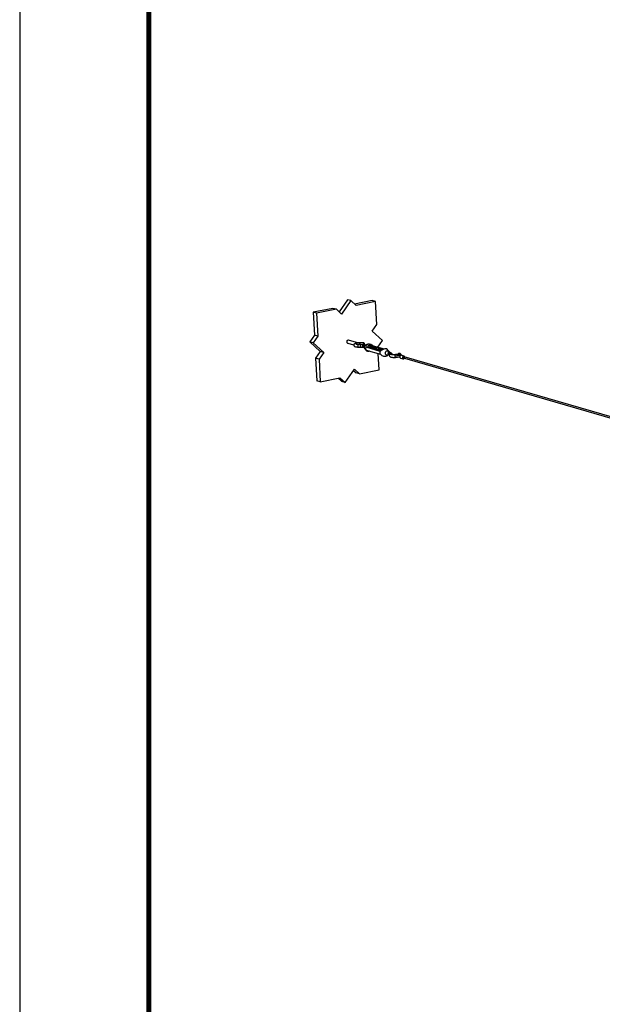
# Model space of a CAD drawing. Units: inches. Extents: x 2.6 to 65.4, y 3.4 to 11.9.
# Drawn here: x 15.6 to 17.3, y 6.3 to 9.3 of the extents above; entities that cross this region are included whole.
import ezdxf

# ---------------------------------------------------------------- set-up
doc = ezdxf.new("R2010")
doc.units = ezdxf.units.IN
doc.header["$MEASUREMENT"] = 0
doc.layers.get('0').update_dxf_attribs({"linetype": 'CONTINUOUS'})
doc.layers.get('Defpoints').update_dxf_attribs({"color": 252, "linetype": 'CONTINUOUS'})
doc.layers.add('DETAIL', color=4, linetype='CONTINUOUS')

# ---------------------------------------------------------------- blocks, each defined once
blk = doc.blocks.new('CMA_1')
at = {"linetype": 'Continuous'}
for p, q in [((-31.591, 30.5931), (-31.6708, 30.4773)), ((-31.5583, 30.5838), (-31.6469, 30.4553)), ((-31.5583, 30.5838), (-31.591, 30.5931)), ((-31.5084, 30.5382), (-31.5583, 30.5838)), ((-31.3533, 30.5845), (-31.5223, 30.5512)), ((-31.3205, 30.5753), (-31.5084, 30.5382)), ((-31.3205, 30.5753), (-31.3533, 30.5845)), ((-31.3094, 30.3564), (-31.3205, 30.5753)), ((-31.7297, 30.5102), (-31.9192, 30.4728)), ((-31.8866, 30.4635), (-31.9192, 30.4728)), ((-31.9192, 30.4728), (-31.9075, 30.2527)), ((-31.697, 30.5009), (-31.8866, 30.4635)), ((-31.8866, 30.4635), (-31.8749, 30.2432)), ((-31.697, 30.5009), (-31.7297, 30.5102)), ((-31.6469, 30.4553), (-31.697, 30.5009)), ((-31.3535, 30.2923), (-31.3094, 30.3564)), ((-31.9075, 30.2527), (-31.952, 30.1882)), ((-31.8749, 30.2432), (-31.9194, 30.1786)), ((-31.8749, 30.2432), (-31.9075, 30.2527)), ((-31.2544, 30.2019), (-31.3535, 30.2923)), ((-31.9194, 30.1786), (-31.952, 30.1882)), ((-31.952, 30.1882), (-31.8513, 30.0974)), ((-31.9194, 30.1786), (-31.8187, 30.0878)), ((-31.5894, 30.1768), (-31.53, 30.1595)), ((-31.5024, 30.1809), (-31.5816, 30.2039)), ((-31.4647, 30.1617), (-31.486, 30.1617)), ((-31.4327, 30.18), (-31.4721, 30.1802)), ((-31.4286, 30.1568), (-31.4336, 30.1582)), ((-31.4294, 30.1767), (-31.4327, 30.18)), ((-31.4318, 30.158), (-31.4293, 30.1606)), ((-31.4204, 30.1562), (-31.423, 30.1569)), ((-31.3945, 30.1673), (-31.413, 30.1607)), ((-31.3224, 30.1277), (-31.3786, 30.144)), ((-31.3618, 30.1464), (-31.3423, 30.1504)), ((-31.3534, 30.1451), (-31.2494, 30.1149)), ((-31.353, 30.1367), (-31.3534, 30.1451)), ((-31.3423, 30.1504), (-31.2375, 30.12)), ((-31.2975, 30.1391), (-31.2544, 30.2019)), ((-31.8513, 30.0974), (-31.8958, 30.0329)), ((-31.8187, 30.0878), (-31.8632, 30.0233)), ((-31.8187, 30.0878), (-31.8513, 30.0974)), ((-31.4859, 30.1385), (-31.4646, 30.1385)), ((-31.4401, 30.136), (-31.4351, 30.1345)), ((-31.4305, 30.1314), (-31.4278, 30.1306)), ((-31.4241, 30.1227), (-31.4081, 30.1022)), ((-31.4121, 30.1362), (-31.3926, 30.1402)), ((-31.2762, 30.0968), (-31.4121, 30.1362)), ((-31.4107, 30.1087), (-31.2749, 30.0692)), ((-31.2684, 30.103), (-31.3888, 30.138)), ((-31.2873, 29.9197), (-31.2953, 30.0774)), ((-31.2592, 30.1094), (-31.2874, 30.1176)), ((-31.2227, 30.0522), (-31.204, 30.0588)), ((-31.2113, 30.0677), (-31.1937, 30.0626)), ((-31.1929, 30.097), (-31.2091, 30.1176)), ((-31.1863, 30.0882), (-31.2038, 30.0933)), ((-31.1923, 30.0639), (-31.1882, 30.0627)), ((-31.1822, 30.0721), (-31.186, 30.0669)), ((-31.1766, 30.0836), (-31.1858, 30.0863)), ((-31.1328, 30.0483), (-31.0883, 30.04)), ((-31.0871, 30.0514), (-31.1308, 30.0595)), ((-31.101, 30.0763), (-31.1074, 30.0674)), ((-31.0821, 30.0575), (-31.0987, 30.0653)), ((-31.0845, 30.0588), (-31.0818, 30.0626)), ((-31.0481, 30.052), (-31.073, 30.0592)), ((-31.8632, 30.0233), (-31.8958, 30.0329)), ((-31.8958, 30.0329), (-31.8841, 29.8135)), ((-31.8632, 30.0233), (-31.8516, 29.8038)), ((-31.0809, 30.0319), (-31.056, 30.0246)), ((-31.0584, 30.0319), (-31.0501, 30.0294)), ((-31.0469, 30.0404), (-31.0552, 30.0428)), ((-28.3101, 29.2502), (-31.0457, 30.0447)), ((-31.0445, 30.0325), (-28.3205, 29.2409)), ((-31.6127, 29.7976), (-31.5243, 29.9262)), ((-31.5328, 29.9141), (-31.5072, 29.8909)), ((-31.5243, 29.9262), (-31.4745, 29.8813)), ((-31.4745, 29.8813), (-31.5072, 29.8909)), ((-31.4745, 29.8813), (-31.2873, 29.9197)), ((-31.8516, 29.8038), (-31.8841, 29.8135)), ((-31.8516, 29.8038), (-31.6626, 29.8426)), ((-31.6806, 29.8391), (-31.6453, 29.8073)), ((-31.6626, 29.8426), (-31.6127, 29.7976)), ((-31.6127, 29.7976), (-31.6453, 29.8073))]:
    blk.add_line(p, q, dxfattribs=at)
at = {"linetype": 'Continuous', "flags": 128}
for points in [[(-31.5816, 30.2039), (-31.5852, 30.2042), (-31.5891, 30.203), (-31.5925, 30.2005), (-31.5952, 30.1969), (-31.5969, 30.1925), (-31.5973, 30.1879)], [(-31.5973, 30.1879), (-31.5964, 30.1836), (-31.5944, 30.18), (-31.5914, 30.1776), (-31.5894, 30.1768)], [(-31.4721, 30.1802), (-31.4761, 30.1802), (-31.4839, 30.1798), (-31.4915, 30.1791), (-31.4988, 30.1782), (-31.5056, 30.1769), (-31.5119, 30.1753), (-31.5176, 30.1732), (-31.5231, 30.1702), (-31.526, 30.1678), (-31.5283, 30.1648), (-31.5298, 30.1612), (-31.5302, 30.1573), (-31.5294, 30.1531), (-31.5276, 30.1497), (-31.5253, 30.1471), (-31.5225, 30.145), (-31.5189, 30.1431), (-31.5137, 30.1414), (-31.5077, 30.1401), (-31.5007, 30.1392), (-31.4933, 30.1386), (-31.4859, 30.1385)], [(-31.516, 30.1741), (-31.5142, 30.1767), (-31.5109, 30.1795), (-31.5071, 30.1811)], [(-31.486, 30.1617), (-31.4895, 30.1617), (-31.4956, 30.162), (-31.5011, 30.1625), (-31.5055, 30.1633), (-31.5083, 30.164), (-31.5098, 30.1645), (-31.51, 30.1646)], [(-31.5071, 30.1811), (-31.5032, 30.1811), (-31.4997, 30.1796), (-31.4981, 30.1783)], [(-31.488, 30.1473), (-31.4881, 30.1516), (-31.4879, 30.1556), (-31.4874, 30.1589), (-31.4867, 30.161), (-31.486, 30.1617)], [(-31.4859, 30.1385), (-31.4864, 30.1388), (-31.4871, 30.1404), (-31.4877, 30.1434), (-31.488, 30.1473)], [(-31.4721, 30.1802), (-31.4724, 30.1801), (-31.4731, 30.1787), (-31.4737, 30.1759), (-31.4741, 30.1722), (-31.4741, 30.168), (-31.4739, 30.1638), (-31.4737, 30.1619)], [(-31.4667, 30.1473), (-31.4668, 30.1516), (-31.4665, 30.1556), (-31.4661, 30.1589), (-31.4654, 30.161), (-31.4647, 30.1617)], [(-31.4646, 30.1385), (-31.465, 30.1388), (-31.4658, 30.1404), (-31.4663, 30.1434), (-31.4667, 30.1473)], [(-31.4336, 30.1582), (-31.4367, 30.159), (-31.4437, 30.1603), (-31.451, 30.1611), (-31.4587, 30.1616), (-31.4647, 30.1617)], [(-31.4465, 30.1452), (-31.4461, 30.1494), (-31.4444, 30.1533), (-31.4417, 30.1563), (-31.4383, 30.1581), (-31.4348, 30.1585), (-31.4336, 30.1582)], [(-31.4401, 30.136), (-31.4407, 30.1362), (-31.4436, 30.1381), (-31.4457, 30.1412), (-31.4465, 30.1452)], [(-31.423, 30.1569), (-31.4255, 30.1573), (-31.4293, 30.1565), (-31.4329, 30.1542), (-31.4357, 30.1508), (-31.4374, 30.1465), (-31.4378, 30.1419)], [(-31.434, 30.1585), (-31.4345, 30.1603), (-31.435, 30.1638), (-31.4352, 30.168), (-31.4351, 30.1722), (-31.4347, 30.1759), (-31.4342, 30.1787), (-31.4334, 30.1801), (-31.4327, 30.18)], [(-31.4282, 30.1706), (-31.4284, 30.1735), (-31.4289, 30.1756), (-31.4295, 30.1767), (-31.4301, 30.1766), (-31.4306, 30.1752), (-31.431, 30.1729), (-31.4312, 30.1699), (-31.4311, 30.1667), (-31.4308, 30.1638), (-31.4304, 30.1616), (-31.4298, 30.1605), (-31.4292, 30.1607), (-31.4287, 30.162), (-31.4283, 30.1644), (-31.4281, 30.1674), (-31.4282, 30.1706)], [(-31.4241, 30.1227), (-31.4253, 30.1246), (-31.4275, 30.1296), (-31.4285, 30.1352), (-31.4281, 30.1411), (-31.4265, 30.1469), (-31.4237, 30.1522), (-31.4199, 30.1565), (-31.4154, 30.1597), (-31.413, 30.1607)], [(-31.4121, 30.1362), (-31.4116, 30.1438), (-31.41, 30.1506), (-31.4073, 30.1565), (-31.4037, 30.1613), (-31.3991, 30.1651), (-31.3936, 30.1676), (-31.3874, 30.1688), (-31.3806, 30.1688), (-31.3734, 30.1675), (-31.3657, 30.1649), (-31.3579, 30.1612), (-31.35, 30.1563), (-31.3423, 30.1504)], [(-31.3926, 30.1402), (-31.3927, 30.1442), (-31.3922, 30.1477), (-31.391, 30.1508), (-31.3892, 30.1532), (-31.3869, 30.155), (-31.384, 30.156), (-31.3807, 30.1562), (-31.3771, 30.1557), (-31.3732, 30.1544), (-31.3694, 30.1524), (-31.3655, 30.1497), (-31.3618, 30.1464)], [(-31.3618, 30.1464), (-31.3606, 30.1463), (-31.3594, 30.1462), (-31.3582, 30.1461), (-31.3571, 30.1459), (-31.3561, 30.1457), (-31.3551, 30.1456), (-31.3542, 30.1453), (-31.3534, 30.1451)], [(-31.4645, 30.1385), (-31.4609, 30.1384), (-31.4544, 30.1382), (-31.4486, 30.1376), (-31.4437, 30.1368), (-31.4405, 30.1361), (-31.4401, 30.136)], [(-31.4378, 30.1419), (-31.4369, 30.1377), (-31.4348, 30.1342), (-31.4317, 30.1319), (-31.4305, 30.1314)], [(-31.4107, 30.1087), (-31.4117, 30.1119), (-31.4125, 30.1152), (-31.413, 30.1186), (-31.4133, 30.1221), (-31.4134, 30.1256), (-31.4132, 30.1292), (-31.4127, 30.1327), (-31.4121, 30.1362)], [(-31.3796, 30.1), (-31.3839, 30.0987), (-31.3901, 30.0975), (-31.3956, 30.0971), (-31.4004, 30.0977), (-31.4044, 30.0992), (-31.4075, 30.1016), (-31.4096, 30.1048), (-31.4107, 30.1087)], [(-31.3888, 30.138), (-31.3895, 30.1382), (-31.3902, 30.1384), (-31.3908, 30.1387), (-31.3913, 30.139), (-31.3918, 30.1393), (-31.3921, 30.1396), (-31.3924, 30.1399), (-31.3926, 30.1402)], [(-31.3345, 30.1223), (-31.3322, 30.125), (-31.3287, 30.1273), (-31.3248, 30.1281), (-31.3211, 30.1272), (-31.318, 30.125), (-31.3159, 30.1215), (-31.315, 30.1172), (-31.315, 30.1167)], [(-31.3155, 30.1169), (-31.3157, 30.1186), (-31.3172, 30.1222), (-31.3197, 30.1248), (-31.323, 30.126), (-31.3266, 30.1257), (-31.3299, 30.1239), (-31.3321, 30.1216)], [(-31.2996, 30.1121), (-31.2973, 30.1148), (-31.2937, 30.1171), (-31.2899, 30.1179), (-31.2874, 30.1176)], [(-31.2749, 30.0692), (-31.2759, 30.0724), (-31.2767, 30.0757), (-31.2772, 30.0791), (-31.2775, 30.0826), (-31.2775, 30.0861), (-31.2774, 30.0897), (-31.2769, 30.0932), (-31.2762, 30.0968)], [(-31.2091, 30.1176), (-31.2096, 30.1182), (-31.2126, 30.1205), (-31.2166, 30.122), (-31.2214, 30.1226), (-31.227, 30.1223), (-31.2331, 30.121), (-31.2399, 30.1189), (-31.2469, 30.1159), (-31.2543, 30.1121), (-31.2617, 30.1076), (-31.2691, 30.1024), (-31.2762, 30.0968)], [(-31.2749, 30.0692), (-31.2671, 30.0633), (-31.2592, 30.0584), (-31.2514, 30.0546), (-31.2437, 30.052), (-31.2364, 30.0507), (-31.2296, 30.0507), (-31.2234, 30.052), (-31.2227, 30.0522)], [(-31.1965, 30.0635), (-31.197, 30.063), (-31.2015, 30.0599), (-31.2064, 30.0581), (-31.2114, 30.0578), (-31.2162, 30.0591), (-31.2203, 30.0619), (-31.2236, 30.0659), (-31.2258, 30.0709), (-31.2267, 30.0766), (-31.2264, 30.0825), (-31.2247, 30.0883), (-31.2219, 30.0935), (-31.2181, 30.0979), (-31.2136, 30.1011), (-31.2087, 30.1029), (-31.2087, 30.1029)], [(-31.2087, 30.1029), (-31.2037, 30.1031), (-31.199, 30.1018), (-31.1948, 30.0991), (-31.1915, 30.095), (-31.1894, 30.09), (-31.1891, 30.0891)], [(-31.1817, 30.0851), (-31.1819, 30.0854), (-31.185, 30.0877), (-31.1887, 30.0885), (-31.1926, 30.0877), (-31.1961, 30.0855), (-31.1989, 30.082), (-31.2007, 30.0777), (-31.2011, 30.0731)], [(-31.2011, 30.0731), (-31.2002, 30.0688), (-31.1981, 30.0653), (-31.195, 30.063), (-31.1913, 30.0622), (-31.1882, 30.0627)], [(-31.1987, 30.0731), (-31.1983, 30.0773), (-31.1966, 30.0812), (-31.1938, 30.0843), (-31.1905, 30.0862), (-31.1869, 30.0865), (-31.1858, 30.0863)], [(-31.1923, 30.0639), (-31.1928, 30.0641), (-31.1958, 30.066), (-31.1978, 30.0692), (-31.1987, 30.0731)], [(-31.1895, 30.0704), (-31.1891, 30.0747), (-31.1874, 30.0786), (-31.1846, 30.0817), (-31.1813, 30.0835), (-31.1777, 30.0838), (-31.1766, 30.0836)], [(-31.1875, 30.0644), (-31.1886, 30.0665), (-31.1895, 30.0704)], [(-31.186, 30.0669), (-31.1879, 30.0635), (-31.1888, 30.0596), (-31.1884, 30.0551), (-31.1869, 30.0515), (-31.1847, 30.0486), (-31.182, 30.0463), (-31.1787, 30.0443), (-31.1742, 30.0426), (-31.1676, 30.0409), (-31.1613, 30.04), (-31.154, 30.0393), (-31.1464, 30.039), (-31.1386, 30.0391), (-31.1308, 30.0395), (-31.1232, 30.0402), (-31.1159, 30.0413), (-31.1092, 30.0426), (-31.1061, 30.0435)], [(-31.186, 30.0669), (-31.1854, 30.0677), (-31.1821, 30.0702), (-31.178, 30.0713), (-31.1737, 30.0709), (-31.1698, 30.0691), (-31.1668, 30.066), (-31.166, 30.0647)], [(-31.1822, 30.0721), (-31.1816, 30.0728), (-31.1783, 30.0753), (-31.1743, 30.0765), (-31.17, 30.0761), (-31.1661, 30.0742), (-31.163, 30.0711), (-31.1613, 30.0673), (-31.161, 30.0637)], [(-31.1607, 30.0636), (-31.1602, 30.0657), (-31.1605, 30.0702), (-31.162, 30.0739), (-31.1642, 30.0769), (-31.167, 30.0792), (-31.1703, 30.0812), (-31.175, 30.0831), (-31.1766, 30.0836)], [(-31.1102, 30.0666), (-31.1122, 30.066), (-31.1164, 30.0649), (-31.1217, 30.064), (-31.1278, 30.0632), (-31.1344, 30.0626), (-31.1411, 30.0624), (-31.1478, 30.0624), (-31.154, 30.0627), (-31.1595, 30.0632), (-31.1639, 30.064), (-31.1667, 30.0647), (-31.1682, 30.0652), (-31.1685, 30.0653)], [(-31.1074, 30.0673), (-31.1093, 30.0676), (-31.1146, 30.0678), (-31.12, 30.0677), (-31.1253, 30.0672), (-31.1303, 30.0664), (-31.1347, 30.0653), (-31.1386, 30.0638), (-31.1405, 30.0624)], [(-31.1308, 30.0595), (-31.1321, 30.0594), (-31.1336, 30.0586), (-31.1348, 30.057), (-31.1356, 30.055), (-31.1358, 30.0528)], [(-31.1358, 30.0528), (-31.1354, 30.0507), (-31.1344, 30.0492), (-31.1331, 30.0484), (-31.1328, 30.0483)], [(-31.1308, 30.0595), (-31.1321, 30.0598), (-31.1332, 30.0601)], [(-31.1068, 30.068), (-31.1067, 30.068), (-31.1074, 30.0676), (-31.1082, 30.0673)], [(-31.0865, 30.0597), (-31.0865, 30.06), (-31.0875, 30.0641), (-31.09, 30.0677), (-31.0935, 30.0702), (-31.0977, 30.0713), (-31.1019, 30.0709), (-31.1057, 30.0691), (-31.1074, 30.0674)], [(-31.1042, 30.0644), (-31.1034, 30.065), (-31.1014, 30.0657), (-31.0994, 30.0655), (-31.0987, 30.0653)], [(-31.0987, 30.0653), (-31.1006, 30.066), (-31.1012, 30.0662)], [(-31.101, 30.0763), (-31.0988, 30.0785), (-31.0951, 30.0803), (-31.0908, 30.0807), (-31.0867, 30.0796), (-31.0831, 30.0771), (-31.0807, 30.0735), (-31.0797, 30.0694)], [(-31.073, 30.0592), (-31.0747, 30.0595), (-31.0786, 30.0591), (-31.0823, 30.0572), (-31.0855, 30.0541), (-31.0877, 30.05), (-31.0887, 30.0454), (-31.0885, 30.0409), (-31.087, 30.0368), (-31.0845, 30.0337), (-31.0811, 30.0319), (-31.0809, 30.0319)], [(-31.0797, 30.0694), (-31.0803, 30.0654), (-31.0818, 30.0626)], [(-31.0406, 30.0433), (-31.0411, 30.0451), (-31.0431, 30.0487), (-31.0461, 30.0512), (-31.0498, 30.0523), (-31.0537, 30.0519), (-31.0574, 30.05), (-31.0605, 30.0468), (-31.0627, 30.0428), (-31.0638, 30.0382), (-31.0636, 30.0336), (-31.0621, 30.0296), (-31.0595, 30.0265), (-31.0561, 30.0247), (-31.0523, 30.0243), (-31.0485, 30.0255), (-31.045, 30.0281), (-31.0423, 30.0317), (-31.0422, 30.0319)], [(-31.0552, 30.0428), (-31.0552, 30.0428), (-31.0571, 30.0429), (-31.0589, 30.0421), (-31.0603, 30.0405), (-31.0613, 30.0385), (-31.0615, 30.0364), (-31.0611, 30.0343), (-31.0599, 30.0327), (-31.0584, 30.0319)], [(-31.0532, 30.0339), (-31.053, 30.0361), (-31.052, 30.0381), (-31.0505, 30.0396), (-31.0488, 30.0404), (-31.0469, 30.0404), (-31.0453, 30.0395), (-31.0442, 30.0379), (-31.0438, 30.0359), (-31.044, 30.0337), (-31.045, 30.0317), (-31.0464, 30.0302), (-31.0482, 30.0294), (-31.05, 30.0294), (-31.0516, 30.0303), (-31.0527, 30.0319), (-31.0532, 30.0339)], [(-31.0513, 30.0417), (-31.0508, 30.0425), (-31.0493, 30.044), (-31.0475, 30.0448), (-31.0457, 30.0448), (-31.0457, 30.0447)]]:
    blk.add_lwpolyline(points, dxfattribs=at)
blk = doc.blocks.new('WEB01181')
at = {"layer": 'DETAIL', "xscale": 1.25, "yscale": 1.25, "zscale": 1.25}
blk.add_blockref('CMA_1', (41.871, -24.038), dxfattribs=at)

msp = doc.modelspace()

# ---------------------------------------------------------------- linework, layer by layer
at = {"const_width": 0.0156}
msp.add_lwpolyline([(26.1807, 3.7459), (15.9757, 3.7459), (15.9757, 11.5107), (26.1807, 11.5107)], close=True, dxfattribs=at)
at = {"layer": 'Defpoints'}
msp.add_lwpolyline([(15.5882, 3.3883), (26.5682, 3.3883), (26.5682, 11.8683), (15.5882, 11.8683)], close=True, dxfattribs=at)

# ---------------------------------------------------------------- block references
at = {"xscale": 0.25, "yscale": 0.25, "zscale": 0.25}
msp.add_blockref('WEB01181', (15.9757, 4.8709), dxfattribs=at)

doc.saveas('drawing.dxf')
